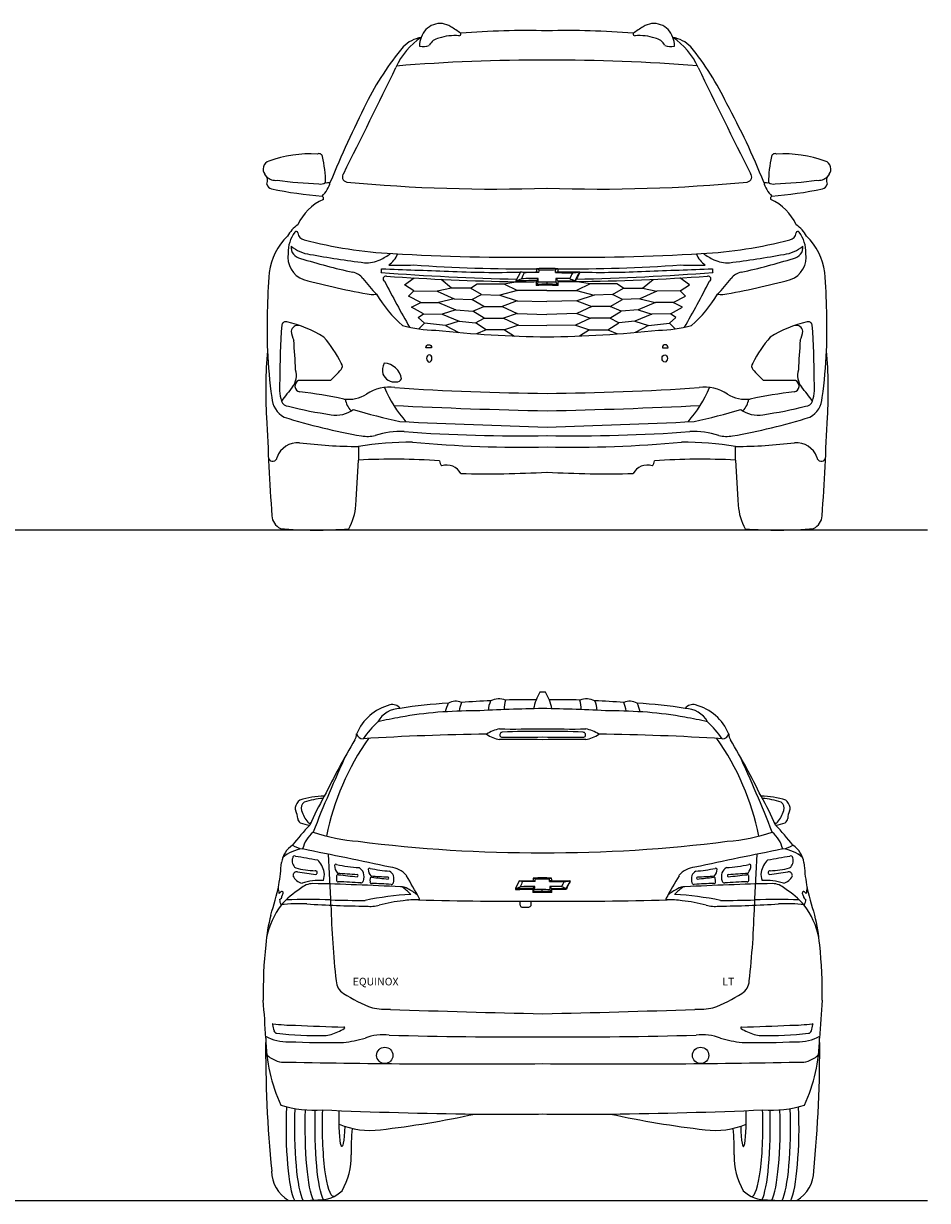
# Model space of a CAD drawing. Units: millimetres. Extents: x 2287 to 9680, y 1445 to 5320.
# Drawn here: x 6727 to 9680, y 1445 to 5291 of the extents above; entities that cross this region are included whole.
import ezdxf

# ---------------------------------------------------------------- set-up
doc = ezdxf.new("R2010")
doc.units = ezdxf.units.MM
doc.header["$MEASUREMENT"] = 0
doc.styles.get("Standard").update_dxf_attribs({"font": 'arial.ttf'})

msp = doc.modelspace()

# ---------------------------------------------------------------- linework, layer by layer
for p, q in [((8350.2, 4479.3), (8335.9, 4450.8)), ((8350.2, 4479.3), (8402.4, 4480.4)), ((7971.9, 4437.1), (8003.7, 4460)), ((8002.6, 4417.9), (7971.9, 4437.1)), ((8125.8, 4427.1), (8078.2, 4417)), ((8125.8, 4427.1), (8091.1, 4455.5)), ((8187.6, 4427.1), (8125.8, 4427.1)), ((8187.6, 4427.1), (8209.1, 4441.2)), ((8223.8, 4406.4), (8187.6, 4427.1)), ((8209.1, 4441.2), (8296.5, 4441.2)), ((8296.5, 4441.2), (8335.3, 4447.4)), ((8296.5, 4441.2), (8341.4, 4419.3)), ((8578.1, 4441.2), (8529.3, 4448.1)), ((8578.1, 4441.2), (8533.3, 4419.3)), ((8665.6, 4441.2), (8578.1, 4441.2)), ((8650.9, 4406.4), (8687.1, 4427.1)), ((8687.1, 4427.1), (8665.6, 4441.2)), ((8687.1, 4427.1), (8748.9, 4427.1)), ((8748.9, 4427.1), (8783.6, 4455.5)), ((8748.9, 4427.1), (8796.5, 4417)), ((8902.7, 4437.1), (8871, 4460)), ((8872.1, 4417.9), (8902.7, 4437.1)), ((7985.2, 4400.5), (8002.6, 4417.9)), ((8025.5, 4379.4), (7985.2, 4400.5)), ((8002.6, 4417.9), (8078.2, 4417)), ((8078.2, 4417), (8134.5, 4391.9)), ((8134.5, 4391.9), (8083.2, 4379.5)), ((8134.5, 4391.9), (8191.3, 4389.5)), ((8191.3, 4389.5), (8223.8, 4406.4)), ((8230.6, 4367.1), (8191.3, 4389.5)), ((8223.8, 4406.4), (8283.7, 4404.2)), ((8341.4, 4419.3), (8283.7, 4404.2)), ((8283.7, 4404.2), (8339.5, 4385)), ((8339.5, 4385), (8290.6, 4366.3)), ((8339.5, 4385), (8437.3, 4382.7)), ((8437.3, 4418.8), (8341.4, 4419.3)), ((8437.3, 4418.8), (8533.3, 4419.3)), ((8535.1, 4385), (8437.3, 4382.7)), ((8533.3, 4419.3), (8591, 4404.2)), ((8591, 4404.2), (8535.1, 4385)), ((8535.1, 4385), (8584.1, 4366.3)), ((8650.9, 4406.4), (8591, 4404.2)), ((8644, 4367.1), (8683.4, 4389.5)), ((8683.4, 4389.5), (8650.9, 4406.4)), ((8740.2, 4391.9), (8683.4, 4389.5)), ((8796.5, 4417), (8740.2, 4391.9)), ((8740.2, 4391.9), (8791.4, 4379.5)), ((8872.1, 4417.9), (8796.5, 4417)), ((8849.2, 4379.4), (8889.5, 4400.5)), ((8889.5, 4400.5), (8872.1, 4417.9)), ((7994.8, 4364.3), (8025.5, 4379.4)), ((8034.2, 4342.3), (7994.8, 4364.3)), ((8025.5, 4379.4), (8083.2, 4379.5)), ((8083.2, 4379.5), (8139.5, 4355.3)), ((8139.5, 4355.3), (8095.1, 4342)), ((8139.5, 4355.3), (8195.4, 4351.5)), ((8195.4, 4351.5), (8230.6, 4367.1)), ((8231.6, 4328.2), (8195.4, 4351.5)), ((8230.6, 4367.1), (8290.6, 4366.3)), ((8290.6, 4366.3), (8339.5, 4344.3)), ((8584.1, 4366.3), (8535.1, 4344.3)), ((8644, 4367.1), (8584.1, 4366.3)), ((8643.1, 4328.2), (8679.3, 4351.5)), ((8679.3, 4351.5), (8644, 4367.1)), ((8735.1, 4355.3), (8679.3, 4351.5)), ((8791.4, 4379.5), (8735.1, 4355.3)), ((8735.1, 4355.3), (8779.5, 4342)), ((8849.2, 4379.4), (8791.4, 4379.5)), ((8840.5, 4342.3), (8879.8, 4364.3)), ((8879.8, 4364.3), (8849.2, 4379.4)), ((8016.4, 4330.9), (8034.2, 4342.3)), ((8037, 4312.2), (8016.4, 4330.9)), ((8037, 4312.2), (8019.1, 4293.5)), ((8034.2, 4342.3), (8095.1, 4342)), ((8105.6, 4304.6), (8037, 4312.2)), ((8095.1, 4342), (8150, 4318.7)), ((8150, 4318.7), (8105.6, 4304.6)), ((8150, 4318.7), (8203.2, 4313.6)), ((8203.2, 4313.6), (8231.6, 4328.2)), ((8238.4, 4290.7), (8203.2, 4313.6)), ((8231.6, 4328.2), (8295.6, 4328.7)), ((8339.5, 4344.3), (8295.6, 4328.7)), ((8295.6, 4328.7), (8343.7, 4305.4)), ((8339.5, 4344.3), (8437.3, 4341)), ((8535.1, 4344.3), (8437.3, 4341)), ((8579, 4328.7), (8530.9, 4305.4)), ((8535.1, 4344.3), (8579, 4328.7)), ((8643.1, 4328.2), (8579, 4328.7)), ((8636.2, 4290.7), (8671.5, 4313.6)), ((8671.5, 4313.6), (8643.1, 4328.2)), ((8724.6, 4318.7), (8671.5, 4313.6)), ((8779.5, 4342), (8724.6, 4318.7)), ((8724.6, 4318.7), (8769.1, 4304.6)), ((8769.1, 4304.6), (8837.7, 4312.2)), ((8840.5, 4342.3), (8779.5, 4342)), ((8837.7, 4312.2), (8858.3, 4330.9)), ((8837.7, 4312.2), (8855.6, 4293.5)), ((8858.3, 4330.9), (8840.5, 4342.3)), ((8105.6, 4304.6), (8149.1, 4282)), ((8238.4, 4290.7), (8206.8, 4277.4)), ((8298.4, 4290.7), (8238.4, 4290.7)), ((8343.7, 4305.4), (8298.4, 4290.7)), ((8298.4, 4290.7), (8330.8, 4270.3)), ((8343.7, 4305.4), (8437.3, 4304.4)), ((8530.9, 4305.4), (8437.3, 4304.4)), ((8530.9, 4305.4), (8576.3, 4290.7)), ((8576.3, 4290.7), (8543.8, 4270.3)), ((8576.3, 4290.7), (8636.2, 4290.7)), ((8636.2, 4290.7), (8667.9, 4277.4)), ((8769.1, 4304.6), (8725.5, 4282)), ((8060.5, 4232), (8041.5, 4231.8)), ((8814.2, 4232), (8833.2, 4231.8)), ((9680.2, 3636), (2286.8, 3636)), ((8346.7, 2489.3), (8334.4, 2464.8)), ((8346.7, 2489.3), (8391.5, 2490.2)), ((2286.8, 1445.3), (9672.7, 1445.3)), ((2294.2, 1445.3), (9680.2, 1445.3))]:
    msp.add_line(p, q)
for centre in [(7907.4, 1919.3), (8939, 1919.3)]:
    msp.add_circle(centre, 26.7)
for centre, radius, start, end in [((8088.1, 5227.2), 64.3, 56.9312, 162.7146), ((7766.9, 4714.8), 669, 54.5023, 57.8294), ((9107.7, 4714.8), 669, 122.1706, 125.4977), ((8786.6, 5227.2), 64.3, 17.2854, 123.0688), ((8160.3, 5049.3), 238, 124.1508, 155.5055), ((8045.9, 5136.9), 111, 99.9842, 134.9855), ((8070.3, 5222.9), 49.5, 151.7789, 185.7819), ((8092.1, 5200.5), 44, 100.0451, 153.3289), ((8136.2, 5085.8), 166.3, 85.3943, 108.1487), ((8149.9, 5257.4), 5.83, 265.9545, 20.685), ((8371.8, 2701.1), 2567.5, 88.5384, 94.8361), ((8502.8, 2701.1), 2567.5, 85.1639, 91.4616), ((8724.7, 5257.4), 5.83, 159.315, 274.0455), ((8738.5, 5085.8), 166.3, 71.8513, 94.6057), ((8782.6, 5200.5), 44, 26.6711, 79.9549), ((8828.7, 5136.9), 111, 45.0145, 80.0158), ((8804.4, 5222.9), 49.5, 354.2181, 28.2211), ((8714.3, 5049.3), 238, 24.4945, 55.8492), ((8685, 4615.4), 935.4, 140.0928, 153.6679), ((8034, 5257.9), 42.1, 252.0535, 296.3768), ((8840.6, 5257.9), 42.1, 243.6232, 287.9465), ((8184.8, 4628.7), 930.7, 25.5102, 39.0857), ((8409.5, -358.8), 5530.7, 89.7122, 94.8099), ((8458.2, -757.5), 5929.3, 85.45073, 90.20172), ((-22535.7, 19948.6), 33883, 333.44608, 334.09902), ((39410.4, 19948.6), 33883, 205.90098, 206.55392), ((11492.3, 3209.5), 4075.1, 153.4601, 157.4307), ((6873.9, 3860.1), 2448.2, 21.9066, 28.5336), ((7664.3, 4462.5), 403, 86.7638, 109.6841), ((7692.5, 4855), 11.3, 11.0609, 118.751), ((7325.6, 4768.1), 388.4, 0.5125, 13.2508), ((9549.1, 4768.1), 388.4, 166.7492, 179.4875), ((9182.1, 4855), 11.3, 61.249, 168.9391), ((9210.3, 4462.5), 403, 70.3159, 93.2362), ((7537.8, 4815.7), 27.8, 109.3586, 217.7985), ((9336.9, 4815.7), 27.8, 322.2015, 70.6414), ((7495.1, 4777.7), 29.5, 337.5555, 45.4182), ((7551.1, 4822.1), 43.2, 227.2252, 276.6362), ((7769, 6458.2), 1692.5, 262.7727, 267.3878), ((7697.8, 4797), 30.1, 258.6529, 302.4329), ((7638.5, 4794.9), 93.3, 313.7049, 346.7384), ((7718.3, 4799.3), 28, 261.0182, 293.0677), ((7785.7, 4790.2), 17, 137.9764, 261.2327), ((8265.2, 9853.5), 5102.9, 264.5784, 271.9326), ((8609.4, 9853.5), 5102.9, 268.0674, 275.4216), ((9089, 4790.2), 17, 278.7673, 42.0236), ((9156.3, 4799.3), 28, 246.9323, 278.9818), ((9236.2, 4794.9), 93.3, 193.2616, 226.2951), ((9176.8, 4797), 30.1, 237.5671, 281.3471), ((9105.6, 6458.2), 1692.5, 272.6122, 277.2273), ((9323.5, 4822.1), 43.2, 263.3638, 312.7748), ((9379.5, 4777.7), 29.5, 134.5818, 202.4445), ((7541.2, 4769.5), 19.1, 189.1685, 257.4762), ((7812.3, 6099.9), 1376.8, 258.4691, 265.4443), ((9062.3, 6099.9), 1376.8, 274.5557, 281.5309), ((9333.4, 4769.5), 19.1, 282.5238, 350.8315), ((7770.7, 4568.5), 161, 113.4347, 156.0851), ((7698.5, 4719.7), 8.85, 336.5633, 59.9543), ((9176.1, 4719.7), 8.85, 120.0457, 203.4367), ((9104, 4568.5), 161, 23.9149, 66.5653), ((7684.2, 4543.5), 108.8, 123.9197, 150.8393), ((9190.5, 4543.5), 108.8, 29.1607, 56.0803), ((7733, 4449.9), 205.3, 134.4402, 172.0978), ((7697.6, 4545.2), 105.7, 142.7843, 182.2152), ((7617.9, 4607.2), 4.96, 357.7491, 157.214), ((7651, 4612.4), 28.6, 190.9963, 256.0444), ((8011.5, 5985.5), 1448.2, 255.3029, 266.9041), ((8863.1, 5985.5), 1448.2, 273.0959, 284.6971), ((9223.7, 4612.4), 28.6, 283.9556, 349.0037), ((9256.7, 4607.2), 4.96, 22.786, 182.2509), ((9177.1, 4545.2), 105.7, 357.7848, 37.2157), ((9141.7, 4449.9), 205.3, 7.9022, 45.5598), ((7668.8, 4528), 78, 170.3299, 249.8672), ((7638.5, 4560.4), 37.2, 174.2948, 259.9008), ((7678.8, 4656.5), 120.5, 230.0695, 262.4281), ((7814.1, 4694.2), 191, 294.015, 306.0696), ((7869.2, 4573.1), 87.5, 305.6809, 336.6977), ((8343.2, 11733.2), 7205.4, 266.73923, 270.74886), ((8531.5, 11733.2), 7205.4, 269.25114, 273.26077), ((9005.4, 4573.1), 87.5, 203.3023, 234.3191), ((9060.5, 4694.2), 191, 233.9304, 245.985), ((9195.9, 4656.5), 120.5, 277.5719, 309.9305), ((9205.9, 4528), 78, 290.1328, 9.6701), ((9236.1, 4560.4), 37.2, 280.0992, 5.7052), ((8313.8, 6756.1), 2334.1, 253.0161, 257.3521), ((8331.1, 8283.4), 3805.4, 259.8866, 262.6047), ((7846.7, 4614.6), 105.1, 267.0827, 295.4577), ((7933.9, 9124.3), 4622.3, 269.8308, 270.8343), ((8357.9, 9495.6), 5005.8, 265.9134, 270.5187), ((8526.1, 9312.5), 4822.5, 269.363, 274.1303), ((8940.8, 9124.3), 4622.3, 269.1657, 270.1692), ((9028, 4614.6), 105.1, 244.5423, 272.9173), ((8543.5, 8283.4), 3805.4, 277.3953, 280.1134), ((8560.9, 6756.1), 2334.1, 282.6479, 286.9839), ((9937.6, 4298.8), 2414.7, 175.7403, 181.825), ((7790.9, 4421.1), 58.7, 39.4991, 78.4163), ((7876.2, 4486.5), 20.9, 335.4937, 10.2398), ((8514.4, 12607.9), 8153.6, 265.64488, 268.76445), ((12155.1, 114400.4), 109992.7, 267.781269, 267.895021), ((7910.8, 4457.1), 8.98, 76.5751, 242.8247), ((8505.1, 13166.9), 8721.1, 266.10653, 268.88422), ((8268.8, 7703.4), 3225.1, 267.2652, 271.4448), ((8340.8, 4381.8), 97.9, 77.009, 84.5107), ((8719.7, 4303.1), 397.2, 153.9891, 157.0957), ((9633.3, -301037.6), 305517.5, 90.229214, 90.23826), ((8453.4, 4480.5), 51, 169.294, 180.1441), ((8396.7, 4449.3), 31.6, 63.0061, 79.6546), ((8440.7, 3824.1), 666.9, 87.2687, 93.2206), ((8393.8, 4451.5), 39.6, 63.7568, 76.2475), ((8232, 4488.2), 179.4, 356.5601, 359.622), ((8424.3, 10951.1), 6464.1, 269.88494, 270.36259), ((8475, 4474.5), 15.9, 98.9598, 127.67), ((8370.6, 4481.1), 94.9, 357.8648, 3.6282), ((8480.7, 4446.8), 34.4, 101.3526, 116.4093), ((8540.8, 8418.2), 3941.3, 268.9029, 269.7143), ((8436.9, 4480.2), 37, 0.4841, 15.794), ((8629.8, 14587.1), 10107.8, 269.11611, 269.50766), ((9295.4, 4053.6), 882.4, 151.3324, 152.6876), ((8492.2, 4793.1), 317.6, 275.24, 279.2027), ((9897.5, 3711.3), 1556.4, 150.5595, 151.6243), ((9075.3, 4193.8), 602.3, 151.8769, 155.0251), ((8438.7, 11923.7), 7476.1, 270.6946, 274.01187), ((8360.3, 12607.9), 8153.6, 271.21468, 274.35512), ((8534.6, 4480), 8.39, 333.0855, 357.5303), ((8542.8, 4478.3), 1.44, 338.3273, 82.5904), ((8609, 7601.2), 3122.9, 268.8082, 272.7661), ((4719.6, 114400.4), 109992.7, 272.104979, 272.218731), ((8963.8, 4457.1), 8.98, 297.1753, 103.4249), ((8998.4, 4486.5), 20.9, 169.7602, 204.5063), ((9083.7, 4421.1), 58.7, 101.5837, 140.5009), ((6937.1, 4298.8), 2414.7, 358.175, 4.2597), ((8304.5, 6916.6), 2549.5, 254.9364, 260.0351), ((8475.1, 4956.7), 810.2, 217.9472, 222.7283), ((10723.7, 5885), 3161.8, 207.008, 210.1065), ((8344, 4447.6), 8.79, 158.6076, 181.2081), ((8290.9, 16195.4), 11748, 270.21626, 270.54429), ((8311.1, 4543.2), 95.7, 284.9868, 296.5564), ((8386.4, 1002), 3449.2, 89.7329, 90.84), ((8540.1, -12555.9), 17014.5, 90.44183, 90.62693), ((8650.3, 4430.9), 248.4, 176.0832, 178.9103), ((8433, 3170.3), 1265.7, 88.1619, 91.4035), ((8330, 4506.5), 99, 316.6565, 322.5775), ((8437.6, 3961.4), 478.5, 85.6899, 94.2641), ((8336.6, 4517.1), 93.3, 314.9526, 320.7704), ((8692.7, 4450.4), 290.2, 179.8472, 180.4946), ((8232.2, 4454.9), 176.7, 357.2293, 1.0686), ((8431.5, 3880.3), 566.5, 86.5144, 92.3111), ((8273.9, 4431.7), 164.1, 2.8575, 5.2719), ((8496.5, 425.8), 4032.8, 89.7878, 90.432), ((9666.6, 4444.6), 1200.7, 179.3394, 179.9444), ((8373.4, 4359.3), 135.6, 42.6085, 46.922), ((8171.2, 4127.5), 433.8, 45.803, 47.191), ((8515.1, 7876.5), 3425.6, 269.2999, 270.2174), ((8507.8, 4453.8), 34.7, 184.3792, 189.2932), ((8509, 9132.5), 4684.5, 269.5667, 270.2485), ((4707.4, 4443.8), 3766.2, 359.8717, 0.0673), ((8698.8, 4849.7), 433.8, 244.4092, 246.8305), ((6151, 5885), 3161.8, 329.8935, 332.992), ((8399.6, 4956.7), 810.2, 317.2717, 322.0528), ((8570.1, 6916.6), 2549.5, 279.9649, 285.0636), ((7831.9, 4905.9), 501.3, 273.6029, 275.5076), ((8256.3, 4634.8), 439.9, 211.1937, 228.618), ((8618.4, 4634.8), 439.9, 311.382, 328.8063), ((9042.8, 4905.9), 501.3, 264.4924, 266.3971), ((7583.3, 4304.6), 12.4, 68.3864, 169.6186), ((7500.6, 3931.8), 394.1, 58.2035, 77.2165), ((9374, 3931.8), 394.1, 102.7835, 121.7965), ((9291.4, 4304.6), 12.4, 10.3814, 111.6136), ((9713.9, 4138.8), 2149.5, 175.5153, 180.3795), ((7623.4, 4283.5), 21.7, 76.1352, 172.9112), ((7686.4, 4293.2), 84.9, 184.7839, 205.7478), ((8077.4, 4706.1), 416.7, 254.4215, 269.4867), ((8492, 8172), 3905, 263.8502, 269.198), ((8382.7, 8172), 3905, 270.802, 276.1498), ((8797.3, 4706.1), 416.7, 270.5133, 285.5785), ((9251.3, 4283.5), 21.7, 7.0888, 103.8648), ((9188.2, 4293.2), 84.9, 334.2522, 355.2161), ((7160.7, 4138.8), 2149.5, 359.6205, 4.4847), ((4777.9, 4024.6), 2841.5, 2.7193, 4.6776), ((7351.1, 3965.1), 467.5, 27.5981, 40.1759), ((9523.6, 3965.1), 467.5, 139.8241, 152.4019), ((12096.7, 4024.6), 2841.5, 175.3224, 177.2807), ((8992.7, 4092.4), 1474.2, 174.9623, 183.4181), ((9275.6, 4305.5), 1753.5, 182.7321, 187.73), ((7599, 4305.5), 1753.5, 352.27, 357.2679), ((7882, 4092.4), 1474.2, 356.5819, 5.0377), ((7557.2, 4141.9), 61.5, 322.0228, 16.5427), ((7363, 4507.3), 530.5, 313.8258, 319.2024), ((7752.6, 4171.7), 16.2, 317.4132, 38.1572), ((7945.2, 4159.1), 45.8, 150.5189, 196.6299), ((7901.6, 4120.5), 61.3, 9.1235, 86.4483), ((9122, 4171.7), 16.2, 141.8428, 222.5868), ((9511.7, 4507.3), 530.5, 220.7976, 226.1742), ((9317.4, 4141.9), 61.5, 163.4573, 217.9772), ((7715.5, 4103.7), 152.4, 172.1334, 197.5473), ((7632.5, 4106.9), 18.8, 111.2412, 261.6426), ((7680.3, 2418.3), 1707, 88.3191, 91.8335), ((7940.2, 4162), 42, 202.4092, 276.2864), ((7946.4, 4137.5), 17.3, 264.5902, 335.0399), ((9194.4, 2418.3), 1707, 88.1665, 91.6809), ((9242.2, 4106.9), 18.8, 278.3574, 68.7588), ((9159.2, 4103.7), 152.4, 342.4527, 7.8666), ((11723, 905.7), 5213.6, 142.1596, 142.8013), ((7385.6, 2176.1), 1927.7, 78.3973, 82.7237), ((7787.9, 4178.8), 115.3, 262.7354, 301.5183), ((7922.8, 3967.5), 135.5, 82.4953, 123.45), ((8288.3, 4264), 415, 202.9817, 221.3237), ((8517.2, 12600.7), 8518.4, 266.11819, 269.46286), ((8357.5, 12600.7), 8518.4, 270.53714, 273.88181), ((8586.4, 4264), 415, 318.6763, 337.0183), ((8951.9, 3967.5), 135.5, 56.55, 97.5047), ((9086.8, 4178.8), 115.3, 238.4817, 277.2646), ((9489.1, 2176.1), 1927.7, 97.2763, 101.6027), ((5151.7, 905.7), 5213.6, 37.1987, 37.8404), ((7615, 4072.9), 76.9, 182.4661, 241.7163), ((7591.8, 4063.2), 22.4, 194.274, 272.167), ((7942.2, 5432.9), 1435.3, 255.9064, 261.5722), ((7857.8, 4079.8), 81.4, 191.2674, 221.8016), ((8888.5, 24166.5), 20145.9, 267.2927, 268.7168), ((7986.2, 24166.5), 20145.9, 271.2832, 272.7073), ((9016.9, 4079.8), 81.4, 318.1984, 348.7326), ((8932.5, 5432.9), 1435.3, 278.4278, 284.0936), ((9282.8, 4063.2), 22.4, 267.833, 345.726), ((9259.7, 4072.9), 76.9, 298.2837, 357.5339), ((30487.1, 5062.1), 22990.4, 182.63645, 183.43894), ((8171.7, 5903.7), 1989.1, 252.649, 260.1509), ((7748.4, 4103.6), 91.9, 259.5955, 307.4692), ((8374.4, 5904.6), 1958.8, 253.0818, 257.6966), ((8500.3, 5904.6), 1958.8, 282.3034, 286.9182), ((8703, 5903.7), 1989.1, 279.8491, 287.351), ((9126.2, 4103.6), 91.9, 232.5308, 280.4045), ((-13612.5, 5062.1), 22990.4, 356.56106, 357.36355), ((9277.6, 32645.4), 28685, 267.36132, 268.32148), ((7597.1, 32645.4), 28685, 271.67852, 272.63868), ((8001.6, 2767.8), 1155.6, 90.1859, 98.9799), ((7850.2, 4046.8), 104.5, 259.6888, 284.5484), ((7958.9, 3675.9), 282.1, 87.6139, 107.0188), ((8347.9, 9173.4), 5229.2, 265.8633, 270.9798), ((8347.4, 7631.7), 3724.7, 264.6155, 271.3834), ((8526.7, 9173.4), 5229.2, 269.0202, 274.1367), ((8527.3, 7631.7), 3724.7, 268.6166, 275.3845), ((8873, 2767.8), 1155.6, 81.0201, 89.8141), ((8915.7, 3675.9), 282.1, 72.9812, 92.3861), ((9024.5, 4046.8), 104.5, 255.4516, 280.3112), ((7622.9, 3850.6), 71.2, 85.4966, 160.798), ((7825.5, 5486.1), 1576.8, 262.824, 269.8464), ((8640.6, 3893.7), 819.5, 178.9113, 182.0319), ((8234.1, 3893.7), 819.5, 357.9681, 1.0887), ((9049.2, 5486.1), 1576.8, 270.1536, 277.176), ((9251.7, 3850.6), 71.2, 19.202, 94.5034), ((7541.1, 3875.8), 14.7, 204.0405, 353.1075), ((-69138.9, 8524.4), 77101.5, 356.425168, 356.535081), ((7934.9, 1844.4), 2023.4, 85.7194, 93.2099), ((8118.5, 3866.9), 32.9, 188.313, 220.0764), ((8110.2, 3796.8), 51.7, 27.6654, 108.9792), ((8764.5, 3796.8), 51.7, 71.0208, 152.3346), ((8756.1, 3866.9), 32.9, 319.9236, 351.687), ((8939.7, 1844.4), 2023.4, 86.7901, 94.2806), ((86013.6, 8524.4), 77101.5, 183.464919, 183.574832), ((9333.6, 3875.8), 14.7, 186.8925, 335.9595), ((8237.6, 7537.1), 3717.2, 268.7409, 273.0793), ((8637, 7537.1), 3717.2, 266.9207, 271.2591), ((7629.4, 3729.5), 183.6, 330.9651, 356.0904), ((9245.3, 3729.5), 183.6, 183.9096, 209.0349), ((7589.8, 3687.4), 51.9, 184.8921, 243.0562), ((9284.8, 3687.4), 51.9, 296.9438, 355.1079), ((7682.5, 4943.8), 1307.8, 264.9039, 274.7106), ((9192.2, 4943.8), 1307.8, 265.2894, 275.0961), ((8337, 737.3), 2342.3, 92.0501, 94.3796), ((8335.2, 3039.8), 90.5, 154.9566, 175.5303), ((8280, 3026.4), 58.2, 67.9575, 117.438), ((8383.6, 3051.6), 86.6, 160.5878, 181.5943), ((8357.7, 1602.3), 1479.2, 88.2963, 92.16), ((8568, 3016.6), 178.3, 149.7215, 168.4222), ((8420.9, 3042.6), 64.2, 87.8965, 96.1316), ((8425.6, 3042.6), 64.2, 83.8684, 92.1035), ((8278.4, 3016.6), 178.3, 11.5778, 30.2785), ((8488.8, 1602.3), 1479.2, 87.84, 91.7037), ((8566.4, 3026.4), 58.2, 62.562, 112.0425), ((8462.8, 3051.6), 86.6, 358.4057, 19.4122), ((8509.4, 737.3), 2342.3, 85.6204, 87.9499), ((8511.2, 3039.8), 90.5, 4.4697, 25.0434), ((7962.4, 2910.9), 158.3, 104.0451, 158.2094), ((7960, 2966.5), 86.9, 91.3545, 150.2839), ((7933.2, 3035.4), 30.5, 35.8714, 107.5973), ((8196.5, 1572.3), 1500.1, 93.1138, 99.1503), ((8191.3, 1701), 1344, 89.4414, 99.9563), ((8225.7, 3011.9), 125.1, 152.2597, 165.8579), ((8139.1, 3029.2), 47.5, 66.3863, 120.5018), ((8272.7, 3025.2), 124, 157.4328, 170.867), ((8546.7, -3293), 6347.2, 91.11438, 93.09075), ((8299.8, -3293), 6347.2, 86.90925, 88.88562), ((8655.1, 1701), 1344, 80.0437, 90.5586), ((8707.3, 3029.2), 47.5, 59.4982, 113.6137), ((8573.8, 3025.2), 124, 9.133, 22.5672), ((8650, 1572.3), 1500.1, 80.8497, 86.8862), ((8620.7, 3011.9), 125.1, 14.1421, 27.7403), ((8913.2, 3035.4), 30.5, 72.4027, 144.1286), ((8886.5, 2966.5), 86.9, 29.7161, 88.6455), ((8884, 2910.9), 158.3, 21.7906, 75.9549), ((8205.4, 2683.1), 457.7, 134.5048, 143.6852), ((8801, -1261.2), 4368, 101.1148, 102.1114), ((8045.4, -1261.2), 4368, 77.8886, 78.8852), ((8641.1, 2683.1), 457.7, 36.3148, 45.4952), ((7774.9, 2971.9), 40.6, 328.0957, 356.9005), ((7835.7, 2975.1), 21, 195.0007, 272.2169), ((8317, -4626.4), 7595.7, 90.58219, 93.6265), ((8298, 2886.5), 100.9, 98.9806, 125.1924), ((8298, 3051.4), 100.9, 234.8076, 261.0194), ((8322.4, 8130.4), 5144.4, 269.5526, 271.1229), ((8291.1, 2967.3), 8.09, 88.8225, 287.2742), ((8397.8, 1078.7), 1899.7, 89.2322, 93.2149), ((8524, 8130.4), 5144.4, 268.8771, 270.4474), ((8448.7, 1078.7), 1899.7, 86.7851, 90.7678), ((8555.4, 2967.3), 8.09, 252.7258, 91.1775), ((8548.4, 2886.5), 100.9, 54.8076, 81.0194), ((8548.4, 3051.4), 100.9, 278.9806, 305.1924), ((8529.4, -4626.4), 7595.7, 86.3735, 89.41781), ((9010.7, 2975.1), 21, 267.7831, 344.9993), ((9071.5, 2971.9), 40.6, 183.0995, 211.9043), ((10237.4, 1518.1), 2819, 149.4617, 153.7208), ((8540.4, 2470.8), 839.9, 144.7753, 168.6498), ((8322.4, -2192.5), 5144.4, 88.8771, 90.4474), ((8316.4, 19906.7), 16947.1, 269.92235, 270.36103), ((8530, 19906.7), 16947.1, 269.63897, 270.07765), ((8524, -2192.5), 5144.4, 89.5526, 91.1229), ((8306, 2470.8), 839.9, 11.3502, 35.2247), ((6609.1, 1518.1), 2819, 26.2792, 30.5383), ((11978.4, 960.4), 4624.4, 155.179, 158.5838), ((4868, 960.4), 4624.4, 21.4162, 24.821), ((7663.2, 2716.5), 50.4, 132.2132, 164.759), ((7708.9, 2503.3), 262.9, 89.8156, 107.6053), ((7657.7, 2727.6), 23.3, 124.8048, 200.0586), ((7719, 2533.1), 226.3, 93.3772, 109.2614), ((8516.9, 2304.2), 930, 150.217, 156.7206), ((9137.6, 2503.3), 262.9, 72.3947, 90.1844), ((8329.6, 2304.2), 930, 23.2794, 29.783), ((9127.4, 2533.1), 226.3, 70.7386, 86.6228), ((9188.8, 2727.6), 23.3, 339.9414, 55.1952), ((9183.2, 2716.5), 50.4, 15.241, 47.7868), ((7632.3, 2727.9), 17.8, 173.8859, 211.6867), ((7539.8, 2687.4), 83.4, 4.2937, 21.9096), ((7641, 2694.8), 18.1, 183.5758, 235.6479), ((7744.4, 2751.8), 113.4, 196.5407, 218.5396), ((9102, 2751.8), 113.4, 321.4604, 343.4593), ((9205.5, 2694.8), 18.1, 304.3521, 356.4242), ((9306.7, 2687.4), 83.4, 158.0904, 175.7063), ((9214.1, 2727.9), 17.8, 328.3133, 6.1141), ((8199.8, 2150.2), 748.7, 135.8454, 142.4754), ((7673.9, 2783), 111.8, 247.3177, 264.2032), ((7661.4, 2684.7), 6.62, 211.7186, 317.482), ((9185, 2684.7), 6.62, 222.518, 328.2814), ((9172.6, 2783), 111.8, 275.7968, 292.6823), ((8646.7, 2150.2), 748.7, 37.5246, 44.1546), ((7741.2, 2568.5), 105.2, 130.1757, 166.0271), ((7870.3, 3241.3), 624.3, 251.6115, 265.4003), ((8401.7, 7132.6), 4550.9, 262.6591, 270.2712), ((8444.7, 7132.6), 4550.9, 269.7288, 277.3409), ((8976.2, 3241.3), 624.3, 274.5997, 288.3885), ((9105.2, 2568.5), 105.2, 13.9729, 49.8243), ((7649.9, 2538.7), 80.6, 123.0559, 172.2855), ((7648.1, 2484.6), 109.7, 94.7114, 132.6517), ((7651.6, 2678.1), 85.1, 237.5681, 261.5777), ((1163, -29309), 32553.6, 78.00951, 78.52524), ((15683.4, -29309), 32553.6, 101.47476, 101.99049), ((9194.9, 2678.1), 85.1, 278.4223, 302.4319), ((9198.3, 2484.6), 109.7, 47.3483, 85.2886), ((9196.5, 2538.7), 80.6, 7.7145, 56.9441), ((6348.5, 2654.2), 1226, 351.6709, 355.0988), ((7634.5, 2555.3), 29.6, 160.8068, 232.3549), ((7613.4, 2564.4), 6.81, 71.1205, 175.4104), ((10812.2, 20869.6), 18575.8, 260.09095, 260.31638), ((7637.6, 2505.3), 73, 9.9592, 46.7483), ((2630.6, 2259.4), 5103, 1.6917, 3.5638), ((7747.4, 2539.2), 4.59, 57.9238, 169.6302), ((7783.6, 2541.8), 40.8, 182.4309, 220.2988), ((7873.1, 3157), 626.1, 258.6453, 265.4364), ((8973.4, 3157), 626.1, 274.5636, 281.3547), ((9062.9, 2541.8), 40.8, 319.7012, 357.5691), ((9099.1, 2539.2), 4.59, 10.3698, 122.0762), ((14215.8, 2259.4), 5103, 176.4362, 178.3083), ((9208.8, 2505.3), 73, 133.2517, 170.0408), ((6034.2, 20869.6), 18575.8, 279.68362, 279.90905), ((9211.9, 2555.3), 29.6, 307.6451, 19.1932), ((9233.1, 2564.4), 6.81, 4.5896, 108.8795), ((10497.9, 2654.2), 1226, 184.9012, 188.3291), ((7620.8, 2506.1), 13.4, 82.462, 181.1813), ((7645, 2523.2), 41.4, 204.7099, 258.822), ((7681.7, 2765.6), 242.6, 254.4029, 269.672), ((7820.7, 3649.3), 1147, 260.0533, 263.0682), ((7680.6, 2516.7), 6.29, 285.5604, 93.1269), ((7654.9, 2509.7), 55.2, 339.8121, 8.5431), ((7815.8, 2497.7), 66.5, 173.0386, 183.7647), ((7754.8, 2505), 5.02, 74.8311, 171.6017), ((7865.5, 3691.4), 1181.4, 264.5089, 267.6518), ((8492.8, 9025.2), 6556.9, 263.54845, 264.08796), ((7815.8, 2507), 4.17, 293.2571, 71.6095), ((7798.5, 2495.5), 44.8, 27.7195, 56.5255), ((7785.3, 2504.3), 54.3, 343.5134, 12.7563), ((7857.2, 2526.9), 3.99, 57.9238, 169.6302), ((7888.7, 2529.1), 35.4, 182.4309, 220.2988), ((7966.5, 3064), 544.3, 258.6453, 265.4364), ((7863.7, 2497.2), 4.37, 74.8311, 171.6017), ((7960, 3528.6), 1027.1, 264.5089, 267.6518), ((8505.3, 8165.6), 5700.3, 263.5484, 264.088), ((7916.7, 2498.9), 3.63, 293.2571, 71.6095), ((7901.7, 2488.9), 38.9, 27.7195, 56.5255), ((7921.1, 2462.5), 72, 37.8851, 86.1264), ((7890.2, 2496.6), 47.2, 343.5134, 12.7563), ((6255.7, 1475.3), 2007.5, 28.4973, 30.9158), ((10590.8, 1475.3), 2007.5, 149.0842, 151.5027), ((8925.3, 2462.5), 72, 93.8736, 142.1149), ((8956.2, 2496.6), 47.2, 167.2437, 196.4866), ((8944.7, 2488.9), 38.9, 123.4745, 152.2805), ((8879.9, 3064), 544.3, 274.5636, 281.3547), ((8929.7, 2498.9), 3.63, 108.3905, 246.7429), ((8341.1, 8165.6), 5700.3, 275.912, 276.4516), ((8886.4, 3528.6), 1027.1, 272.3482, 275.4911), ((8982.7, 2497.2), 4.37, 8.3983, 105.1689), ((8957.7, 2529.1), 35.4, 319.7012, 357.5691), ((8989.2, 2526.9), 3.99, 10.3698, 122.0762), ((9061.2, 2504.3), 54.3, 167.2437, 196.4866), ((9047.9, 2495.5), 44.8, 123.4745, 152.2805), ((9030.6, 2507), 4.17, 108.3905, 246.7429), ((8353.6, 9025.2), 6556.9, 275.91204, 276.45155), ((8980.9, 3691.4), 1181.4, 272.3482, 275.4911), ((9091.7, 2505), 5.02, 8.3983, 105.1689), ((9030.6, 2497.7), 66.5, 356.2353, 6.9614), ((9191.5, 2509.7), 55.2, 171.4569, 200.1879), ((9165.8, 2516.7), 6.29, 86.8731, 254.4396), ((9025.7, 3649.3), 1147, 276.9318, 279.9467), ((9164.8, 2765.6), 242.6, 270.328, 285.5971), ((9201.4, 2523.2), 41.4, 281.178, 335.2901), ((9225.6, 2506.1), 13.4, 358.8187, 97.538), ((6742.6, 2646.7), 836.4, 341.2684, 348.2709), ((6387.6, 2281.6), 1186.8, 8.0934, 9.0314), ((7806.3, 2194.3), 321.6, 122.835, 137.6903), ((7674.1, 2418.5), 62.4, 91.8384, 132.5102), ((7695.9, 2279.9), 211.1, 87.067, 106.2037), ((7431.3, -7730.2), 10214, 87.04041, 88.64905), ((7754.9, 2492.2), 5.6, 168.5215, 275.903), ((7706.7, 785.9), 1701.5, 85.8905, 88.3552), ((7828.4, 2492.5), 9.58, 271.0833, 338.0988), ((7916.8, 2490.8), 57.8, 173.0386, 183.7647), ((7863.8, 2486), 4.86, 168.5215, 275.903), ((7821.9, 1002.6), 1479.2, 85.8905, 88.3552), ((7927.7, 2486.3), 8.33, 271.0833, 338.0988), ((7961.6, 2431.3), 38.9, 57.4815, 94.2678), ((7897.6, 2365), 123.8, 40.2756, 58.1542), ((7847.2, 2218), 280.9, 53.5555, 61.1986), ((8341.5, 2462.1), 7.55, 158.6076, 181.2081), ((8295.8, 12549.6), 10087.7, 270.21626, 270.54429), ((8313.2, 2544.2), 82.1, 284.9868, 296.5564), ((8377.8, -496.6), 2961.7, 89.7329, 90.84), ((8338.7, 2405.6), 84.1, 77.009, 84.5107), ((8664, 2338), 341, 153.9891, 157.0957), ((8509.8, -12138.3), 14609.9, 90.44183, 90.62693), ((9448.5, -259850.1), 262339.9, 90.229214, 90.23826), ((8604.4, 2447.7), 213.3, 176.0832, 178.9103), ((8435.3, 2490.3), 43.8, 169.294, 180.1441), ((8386.7, 2463.5), 27.1, 63.0061, 79.6546), ((8335.1, 2521.8), 80.1, 314.9526, 320.7704), ((8640.9, 2464.5), 249.2, 179.8472, 180.4946), ((8424.5, 1926.7), 572.7, 87.2687, 93.2206), ((8384.2, 2465.4), 34, 63.7568, 76.2475), ((8245.4, 2468.3), 151.8, 357.2293, 1.0686), ((8245.2, 2496.9), 154, 356.5601, 359.622), ((8410.4, 8046.5), 5550.6, 269.8849, 270.3626), ((8453.9, 2485.2), 13.7, 98.9598, 127.67), ((8364.2, 2490.9), 81.5, 357.8648, 3.6282), ((8458.8, 2461.4), 29.5, 101.3526, 116.4093), ((8510.4, 5871.5), 3384.3, 268.9029, 269.7143), ((9477.1, 2459.5), 1031, 179.3394, 179.9444), ((8472.3, -991.4), 3462.8, 89.7878, 90.432), ((8366.7, 2386.3), 116.5, 42.6085, 46.922), ((8421.2, 2490.1), 31.7, 0.4841, 15.794), ((8488.3, 5406.4), 2941.4, 269.2999, 270.2174), ((8482.1, 2467.4), 29.8, 184.3792, 189.2932), ((8483.1, 6484.9), 4022.4, 269.5667, 270.2485), ((5218.8, 2458.8), 3233.9, 359.8717, 0.0673), ((8586.8, 11168.6), 8679.3, 269.11611, 269.50766), ((9158.4, 2123.8), 757.7, 151.3324, 152.6876), ((8646, 2807.4), 372.5, 244.4092, 246.8305), ((8468.7, 2758.8), 272.7, 275.24, 279.2027), ((9675.3, 1829.8), 1336.4, 150.5595, 151.6243), ((8969.4, 2244.2), 517.2, 151.8769, 155.0251), ((8505.1, 2489.9), 7.2, 333.0855, 357.5303), ((8512.1, 2488.4), 1.24, 338.3273, 82.5904), ((8999.3, 2218), 280.9, 118.8014, 126.4445), ((8948.8, 2365), 123.8, 121.8458, 139.7244), ((8884.8, 2431.3), 38.9, 85.7322, 122.5185), ((9415.1, -7730.2), 10214, 91.35095, 92.95959), ((8918.7, 2486.3), 8.33, 201.9012, 268.9167), ((9024.6, 1002.6), 1479.2, 91.6448, 94.1095), ((8982.6, 2486), 4.86, 264.097, 11.4785), ((8929.6, 2490.8), 57.8, 356.2353, 6.9614), ((9018, 2492.5), 9.58, 201.9012, 268.9167), ((9139.8, 785.9), 1701.5, 91.6448, 94.1095), ((9091.5, 2492.2), 5.6, 264.097, 11.4785), ((9150.5, 2279.9), 211.1, 73.7963, 92.933), ((9172.3, 2418.5), 62.4, 47.4898, 88.1616), ((9040.1, 2194.3), 321.6, 42.3097, 57.165), ((10458.8, 2281.6), 1186.8, 170.9686, 171.9066), ((10103.8, 2646.7), 836.4, 191.7291, 198.7316), ((7579.2, 2435.7), 21.1, 115.7572, 142.0322), ((7561.1, 2439.3), 10.3, 284.6423, 3.5782), ((7607.8, 2431), 44.2, 182.165, 207.1802), ((7571.5, 2451.5), 3.53, 344.5756, 113.6634), ((7715.9, 2397.8), 150.6, 159.485, 163.7243), ((7654.7, 161.8), 2267, 88.0743, 91.7577), ((7843, 5762.9), 3337.2, 268.0749, 269.9986), ((8038.2, 1507.1), 939.1, 92.8187, 102.0063), ((8041.5, 1795.9), 633.4, 96.7066, 103.9159), ((8008.3, 2156.3), 271.7, 88.1402, 98.6269), ((8018, 2430.8), 3.06, 253.9305, 48.9971), ((8364.3, 14771.6), 12348.7, 268.38883, 270.27322), ((8417.8, 1365.3), 1086.9, 88.1619, 91.4035), ((8329.4, 2512.7), 85, 316.6565, 322.5775), ((8421.8, 2044.6), 410.8, 85.6899, 94.2641), ((8416.6, 1974.9), 486.4, 86.5144, 92.3111), ((8281.2, 2448.4), 140.9, 2.8575, 5.2719), ((8482.1, 14771.6), 12348.7, 269.72678, 271.61117), ((8193, 2187.2), 372.5, 45.803, 47.191), ((8828.5, 2430.8), 3.06, 131.0029, 286.0695), ((8838.1, 2156.3), 271.7, 81.3731, 91.8598), ((8808.2, 1507.1), 939.1, 77.9937, 87.1813), ((8804.9, 1795.9), 633.4, 76.0841, 83.2934), ((9003.5, 5762.9), 3337.2, 270.0014, 271.9251), ((9191.7, 161.8), 2267, 88.2423, 91.9257), ((9274.9, 2451.5), 3.53, 66.3366, 195.4244), ((9130.5, 2397.8), 150.6, 16.2757, 20.515), ((9285.4, 2439.3), 10.3, 176.4218, 255.3577), ((9267.2, 2435.7), 21.1, 37.9678, 64.2428), ((9238.6, 2431), 44.2, 332.8198, 357.835), ((7793.7, 2246.1), 279, 143.8172, 167.8334), ((7627.9, 2004.1), 411.1, 86.5279, 98.3012), ((7873, 5707.7), 3300.7, 266.1747, 269.5443), ((10506.1, 2478.6), 2775.6, 181.415, 186.5341), ((7860.2, 2505.3), 99, 262.7439, 287.0402), ((8434, 2419.8), 85.5, 177.8747, 186.7142), ((8356.4, 2411.6), 7.51, 193.6863, 257.8737), ((8360.5, 5894.9), 3490.7, 269.906, 270.2805), ((8377.2, 2413.2), 8.9, 272.7718, 333.415), ((7491.9, 2411.7), 893.3, 359.838, 0.7229), ((8986.2, 2505.3), 99, 252.9598, 277.2561), ((8973.5, 5707.7), 3300.7, 270.4557, 273.8253), ((6340.3, 2478.6), 2775.6, 353.4659, 358.585), ((9218.6, 2004.1), 411.1, 81.6988, 93.4721), ((9052.7, 2246.1), 279, 12.1666, 36.1828), ((8148.9, 2224.6), 633.1, 165.9705, 174.9052), ((8697.5, 2224.6), 633.1, 5.0948, 14.0295), ((9000.9, 2123.2), 1490.9, 173.93, 180.9144), ((7845.5, 2123.2), 1490.9, 359.0856, 6.07), ((7798, 2164.4), 49.5, 181.9349, 239.0644), ((9048.4, 2164.4), 49.5, 300.9356, 358.0651), ((8004.3, 2470.6), 418.6, 236.3944, 250.8545), ((8842.1, 2470.6), 418.6, 289.1455, 303.6056), ((4589.4, 1843.7), 2932, 2.5712, 5.0025), ((12257, 1843.7), 2932, 174.9975, 177.4288), ((7922.3, 2400.3), 330.4, 260.3616, 270.636), ((9066.3, 33346.5), 31297.5, 267.91199, 268.82264), ((7780.1, 33346.5), 31297.5, 271.17736, 272.08801), ((8924.1, 2400.3), 330.4, 269.364, 279.6384), ((7541.9, 2020.7), 1.8, 88.8214, 198.3418), ((7684.3, 2046.2), 146.4, 190.266, 198.5432), ((7628.3, 2776.3), 758.8, 263.464, 269.0175), ((42889.2, 915010.5), 913674, 267.7874512, 267.7973983), ((7656.1, 2212.8), 237.8, 288.716, 300.0313), ((7774.1, 2009.2), 2.42, 292.9052, 97.6393), ((9072.3, 2009.2), 2.42, 82.3607, 247.0948), ((9190.3, 2212.8), 237.8, 239.9687, 251.284), ((-26042.8, 915010.5), 913674, 272.2026017, 272.2125488), ((9218.1, 2776.3), 758.8, 270.9825, 276.536), ((9162.1, 2046.2), 146.4, 341.4568, 349.734), ((9304.5, 2020.7), 1.8, 341.6582, 91.1786), ((7588.8, 2111.2), 147.1, 241.2623, 272.1438), ((11482.6, 1935.4), 3964.4, 179.4238, 185.7101), ((8049.1, 1980.9), 530.7, 180.6095, 204.9496), ((7555.9, 2002.4), 10.8, 194.5872, 265.6153), ((7706.7, 3492.7), 1508.8, 264.2341, 270.1665), ((7732.1, 5116.4), 3155.3, 267.4982, 270.7246), ((7708.9, 2060.9), 76.9, 271.5808, 287.7264), ((7725.7, 2371.5), 412.7, 276.4421, 286.4787), ((7901.6, 1825.7), 161.2, 82.6952, 111.4045), ((8357.7, 17651), 15671.5, 268.40684, 270.23934), ((8488.7, 17651), 15671.5, 269.76066, 271.59316), ((8944.9, 1825.7), 161.2, 68.5955, 97.3048), ((9120.8, 2371.5), 412.7, 253.5213, 263.5579), ((9114.3, 5116.4), 3155.3, 269.2754, 272.5018), ((9137.5, 2060.9), 76.9, 252.2736, 268.4192), ((9139.7, 3492.7), 1508.8, 269.8335, 275.7659), ((9257.6, 2111.2), 147.1, 267.8562, 298.7377), ((8797.3, 1980.9), 530.7, 335.0504, 359.3905), ((9290.5, 2002.4), 10.8, 274.3847, 345.4128), ((5363.8, 1935.4), 3964.4, 354.2899, 0.5762), ((7551.9, 1943.8), 36.7, 214.2415, 245.1762), ((9294.5, 1943.8), 36.7, 294.8238, 325.7585), ((7581.8, 1978.6), 81.9, 236.3325, 277.3093), ((8171.1, 29499.4), 27608.1, 268.79864, 270.52324), ((8675.3, 29499.4), 27608.1, 269.47676, 271.20136), ((9264.6, 1978.6), 81.9, 262.6907, 303.6675), ((7677.7, 2109.1), 368.8, 252.6809, 274.0713), ((8404.1, 18184.9), 16458.6, 267.5615, 269.2942), ((8442.3, 18184.9), 16458.6, 270.7058, 272.4385), ((9168.7, 2109.1), 368.8, 265.9287, 287.3191), ((7858.9, 1931), 256.9, 246.9851, 277.6219), ((7529.9, 4822.6), 3167, 276.583, 282.242), ((8298.3, 12600.7), 10873.5, 269.48932, 270.65815), ((8548.1, 12600.7), 10873.5, 269.34185, 270.51068), ((9316.6, 4822.6), 3167, 257.758, 263.417), ((8987.6, 1931), 256.9, 262.3781, 293.0149), ((8593.2, 1608.1), 795.8, 174.7599, 181.0236), ((8253.2, 1608.1), 795.8, 358.9764, 5.2401), ((7578, 1587.3), 219.6, 329.9071, 1.7167), ((9268.4, 1587.3), 219.6, 178.2833, 210.0929), ((7650.7, 1542.1), 112.9, 180.6108, 238.9145), ((9195.7, 1542.1), 112.9, 301.0855, 359.3892), ((7695.1, 1549.8), 102.9, 266.5501, 315.1653), ((9151.3, 1549.8), 102.9, 224.8347, 273.4499), ((7616.6, 2941.5), 1496.3, 269.076, 272.7699), ((9229.8, 2941.5), 1496.3, 267.2301, 270.924)]:
    msp.add_arc(centre, radius, start, end)
at = {"extrusion": (0, 0, -1)}
for centre, major_axis, ratio, start_param, end_param in [((8051, 4231.6), (0, 10.2), 0.92638, 4.735854, 7.809433), ((7623, 1687.3), (0, -251), 0.148038, 0.270728, 1.829698), ((7650.6, 1687.3), (0, -251), 0.148038, 0.270728, 1.80568), ((7684.5, 1688.3), (0, -251), 0.148038, 0.270728, 1.784415), ((7716.8, 1689.4), (0, -251), 0.148038, 0.270728, 1.775119), ((7741, 1689.4), (0, -231.7), 0.160364, 0, 1.796302), ((7767.5, 1715.6), (0, -94.1), 0.098948, 5.013118, 8.104896)]:
    msp.add_ellipse(centre, major_axis=major_axis, ratio=ratio, start_param=start_param, end_param=end_param, dxfattribs=at)
for centre, major_axis, ratio, start_param, end_param in [((8823.7, 4231.6), (0, 10.2), 0.92638, 4.735854, 7.809433), ((9078.9, 1715.6), (0, -94.1), 0.098948, 5.013118, 8.104896), ((9105.4, 1689.4), (0, -231.7), 0.160364, 0, 1.796302), ((9129.7, 1689.4), (0, -251), 0.148038, 0.270728, 1.775119), ((9161.9, 1688.3), (0, -251), 0.148038, 0.270728, 1.784415), ((9195.8, 1687.3), (0, -251), 0.148038, 0.270728, 1.80568), ((9223.4, 1687.3), (0, -251), 0.148038, 0.270728, 1.829698)]:
    msp.add_ellipse(centre, major_axis=major_axis, ratio=ratio, start_param=start_param, end_param=end_param)
msp.add_ellipse((8052.6, 4197.1), major_axis=(0, 11.9), ratio=0.72973, dxfattribs=at)
msp.add_ellipse((8822, 4197.1), major_axis=(0, 11.9), ratio=0.72973)

# ---------------------------------------------------------------- texts
at = {"char_height": 25}
for s, width, insert, attachment_point in [('EQUINOX', 148.963, (7952.1, 2173.1), 3), ('LT', 41.355, (9010.4, 2173.1), 1)]:
    msp.add_mtext_dynamic_manual_height_columns(s, width=width, gutter_width=1, heights=[0], dxfattribs=dict(at, insert=insert, attachment_point=attachment_point))

doc.saveas('drawing.dxf')
